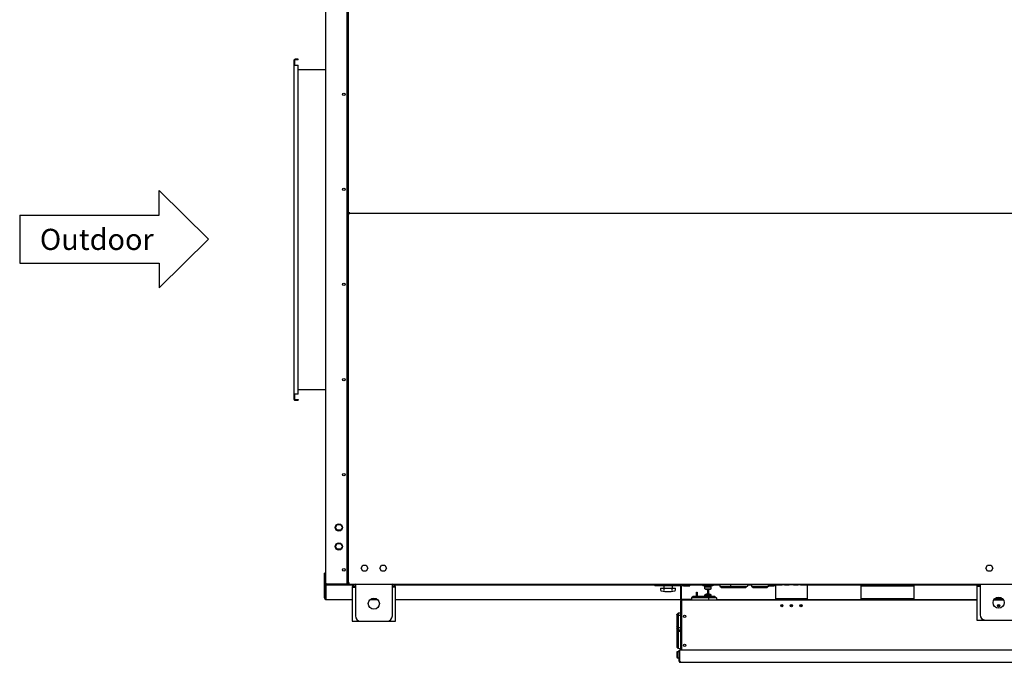
# Model space of a CAD drawing. Units: millimetres. Extents: x -4613 to 9586, y -11109 to 3398.
# Drawn here: x 5846 to 7709, y -3199 to -1983 of the extents above; entities that cross this region are included whole.
import ezdxf

# ---------------------------------------------------------------- set-up
doc = ezdxf.new("R2010")
doc.units = ezdxf.units.MM
doc.header["$LTSCALE"] = 23.1
doc.layers.get('0').update_dxf_attribs({"linetype": 'CONTINUOUS'})
for name, color, linetype in [('7_ALL_FEATURES', 7, 'CONTINUOUS'), ('AXES', 7, 'CONTINUOUS'), ('SURFACES', 7, 'CONTINUOUS')]:
    doc.layers.add(name, color=color, linetype=linetype)
doc.styles.get("Standard").update_dxf_attribs({"font": 'txt', "width": 0.8})

msp = doc.modelspace()

# ---------------------------------------------------------------- linework, layer by layer
at = {"color": 3, "linetype": 'CONTINUOUS'}
for p, q in [((6425.2, -3051.2), (6425.2, -837.2)), ((6468.2, -3047.7), (6468.2, -840.7)), ((6364.9, -2059.4), (6364.9, -2701.9)), ((6372.7, -2058.2), (6367.4, -2058.2)), ((6365.5, -2069.4), (6372.7, -2069.4)), ((6372.7, -2691.9), (6372.7, -2069.4)), ((6468.2, -2349.2), (8928, -2349.2)), ((6470.2, -2351.2), (6470.2, -2347.2)), ((6372.7, -2691.9), (6365.5, -2691.9)), ((6367.4, -2703.2), (6372.7, -2703.2)), ((6443.7, -2943.9), (6446.9, -2938.3)), ((6446.9, -2938.3), (6453.3, -2938.3)), ((6453.3, -2938.3), (6456.6, -2943.9)), ((6446.9, -2949.4), (6443.7, -2943.9)), ((6453.3, -2949.4), (6446.9, -2949.4)), ((6456.6, -2943.9), (6453.3, -2949.4)), ((6443.7, -2979.9), (6446.9, -2974.3)), ((6446.9, -2985.4), (6443.7, -2979.9)), ((6446.9, -2974.3), (6453.3, -2974.3)), ((6453.3, -2974.3), (6456.6, -2979.9)), ((6456.6, -2979.9), (6453.3, -2985.4)), ((6453.3, -2985.4), (6446.9, -2985.4)), ((6492.3, -3021.2), (6495.5, -3015.6)), ((6495.5, -3015.6), (6501.9, -3015.6)), ((6501.9, -3015.6), (6505.1, -3021.2)), ((6527.3, -3021.2), (6530.5, -3015.6)), ((6530.5, -3015.6), (6536.9, -3015.6)), ((6536.9, -3015.6), (6540.1, -3021.2)), ((7674.2, -3021.2), (7677.4, -3015.6)), ((7677.4, -3015.6), (7683.8, -3015.6)), ((7683.8, -3015.6), (7687, -3021.2)), ((6424.2, -3030.2), (6424.2, -3077.4)), ((6495.5, -3026.7), (6492.3, -3021.2)), ((6501.9, -3026.7), (6495.5, -3026.7)), ((6505.1, -3021.2), (6501.9, -3026.7)), ((6530.5, -3026.7), (6527.3, -3021.2)), ((6536.9, -3026.7), (6530.5, -3026.7)), ((6540.1, -3021.2), (6536.9, -3026.7)), ((7677.4, -3026.7), (7674.2, -3021.2)), ((7683.8, -3026.7), (7677.4, -3026.7)), ((7687, -3021.2), (7683.8, -3026.7)), ((6424.2, -3054.2), (6425.2, -3054.2)), ((6425.2, -3051.2), (6427.2, -3051.2)), ((6465.7, -3047.7), (6468, -3047.7)), ((6465.7, -3049.7), (6466.2, -3049.7)), ((6465.7, -3051.2), (8930.5, -3051.2)), ((6468.2, -3048.7), (6468.2, -3051.2)), ((6470.2, -3049.2), (6468.2, -3049.2)), ((6481.2, -3051.2), (6481.2, -3111.2)), ((6551.2, -3111.2), (6551.2, -3051.2)), ((7095.4, -3054.7), (7047.6, -3054.7)), ((7281.1, -3052.7), (7276.1, -3052.7)), ((7276.1, -3052.7), (7288.9, -3052.7)), ((7276.1, -3052.7), (7276.1, -3079.2)), ((7331.1, -3052.7), (7281.1, -3052.7)), ((7293.4, -3052.7), (7302.1, -3052.7)), ((7310.1, -3052.7), (7318.9, -3052.7)), ((7323.4, -3052.7), (7336.1, -3052.7)), ((7336.1, -3052.7), (7331.1, -3052.7)), ((7336.1, -3052.7), (7336.1, -3079.2)), ((7438.1, -3054.2), (7538.1, -3054.2)), ((7663.1, -3051.2), (7663.1, -3109.2)), ((6475.2, -3057.2), (6475.2, -3121.2)), ((6478.2, -3057.2), (6481.2, -3057.2)), ((6555.8, -3057.2), (6551.2, -3057.2)), ((6557.2, -3121.2), (6557.2, -3057.2)), ((7096.1, -3055.4), (7096.1, -3078.2)), ((7128.1, -3066.2), (7128.1, -3074.4)), ((7657.1, -3055.2), (7657.1, -3119.2)), ((7660.1, -3055.2), (7663.1, -3055.2)), ((7336.1, -3079.2), (7276.1, -3079.2)), ((7705.9, -3079.2), (7690.4, -3079.2)), ((6475.2, -3121.2), (6557.2, -3121.2)), ((6487.2, -3121.2), (6487.2, -3120.3)), ((7657.1, -3119.2), (7739.1, -3119.2)), ((7669.1, -3119.2), (7669.1, -3118.3)), ((7094.1, -3197.2), (7094.1, -3176.2)), ((8301.1, -3176.2), (7095.1, -3176.2)), ((7095.1, -3197.2), (7095.1, -3176.2)), ((7096.1, -3199.2), (8300.1, -3199.2))]:
    msp.add_line(p, q, dxfattribs=at)
at = {"color": 7, "linetype": 'CONTINUOUS'}
for p, q in [((6364.9, -2059.4), (6366.1, -2059.4)), ((6366.1, -2059.4), (6366.1, -2069.4)), ((6372.7, -2059.4), (6367.4, -2059.4)), ((6372.7, -2059.4), (6372.7, -2058.2)), ((6364.9, -2069.4), (6365.5, -2069.4)), ((6425.2, -2078.2), (6372.7, -2078.2)), ((6110, -2352.8), (6110, -2306.2)), ((6203.2, -2398.3), (6110, -2306.2)), ((5846.2, -2352.8), (6110, -2352.8)), ((5846.2, -2352.8), (5846.2, -2443.7)), ((6110, -2490.3), (6203.2, -2398.3)), ((5846.2, -2443.7), (6110, -2443.7)), ((6110, -2443.7), (6110, -2490.3)), ((6364.9, -2691.9), (6365.5, -2691.9)), ((6366.1, -2691.9), (6366.1, -2701.9)), ((6372.7, -2683.2), (6425.2, -2683.2)), ((6364.9, -2701.9), (6366.1, -2701.9)), ((6367.4, -2701.9), (6372.7, -2701.9)), ((6372.7, -2701.9), (6372.7, -2703.2)), ((6422.7, -3077.4), (6422.7, -3030.2)), ((6424.2, -3030.2), (6422.7, -3030.2)), ((6424.2, -3052.7), (6477.3, -3052.7)), ((6425.2, -3051.2), (6425.2, -3052.7)), ((6425.2, -3053.4), (6425.2, -3078.7)), ((6465.7, -3048.7), (6466.2, -3048.7)), ((6468, -3047.7), (6468.2, -3047.7)), ((6555.2, -3052.7), (7066.2, -3052.7)), ((7047.6, -3053.2), (7095.4, -3053.2)), ((7047.6, -3053.2), (7047.6, -3054.7)), ((7079.2, -3052.7), (7101.6, -3052.7)), ((7103.1, -3054.7), (7101.2, -3054.7)), ((7103.1, -3054.7), (7113, -3054.7)), ((7114.6, -3052.7), (7138.7, -3052.7)), ((7157.7, -3052.7), (7170.8, -3052.7)), ((7170.8, -3051.4), (7170.9, -3055.1)), ((7190.8, -3051.4), (7190.9, -3055.1)), ((7223.3, -3051.4), (7223.2, -3055.1)), ((7223.3, -3052.7), (7230.8, -3052.7)), ((7230.8, -3051.4), (7230.9, -3055.1)), ((7263.1, -3054.7), (7273, -3054.7)), ((7263.2, -3054.7), (7263.2, -3055.1)), ((7274.6, -3052.7), (7276.1, -3052.7)), ((7276.1, -3051.2), (7276.1, -3052.7)), ((7336.1, -3051.2), (7336.1, -3052.7)), ((7336.1, -3052.7), (7657.7, -3052.7)), ((7438.1, -3054.2), (7438.1, -3052.9)), ((7538.1, -3054.2), (7538.1, -3052.9)), ((7661.5, -3052.7), (7663.1, -3052.7)), ((6475.2, -3057.2), (6478.2, -3057.2)), ((6557.2, -3057.2), (6555.8, -3057.2)), ((7058.3, -3059.3), (7058.3, -3059.3)), ((7058.3, -3059.3), (7058.5, -3060.7)), ((7058.5, -3060.7), (7058.6, -3061.4)), ((7058.6, -3061.4), (7058.7, -3062.2)), ((7058.7, -3058.7), (7086.6, -3058.7)), ((7058.7, -3062.2), (7058.9, -3063.3)), ((7058.9, -3063.3), (7058.9, -3063.4)), ((7059.3, -3063.8), (7059.4, -3063.8)), ((7059.4, -3063.8), (7059.8, -3063.9)), ((7059.4, -3063.8), (7059.4, -3063.8)), ((7059.8, -3063.9), (7060.2, -3064)), ((7060.2, -3064), (7060.4, -3064)), ((7060.4, -3064), (7060.5, -3064.1)), ((7060.5, -3064.1), (7060.6, -3064.1)), ((7060.5, -3064.1), (7060.5, -3064.1)), ((7060.6, -3064.1), (7060.6, -3064.1)), ((7064.8, -3063.1), (7064.8, -3063.1)), ((7080.5, -3063.1), (7080.5, -3063.1)), ((7084.7, -3064.1), (7084.8, -3064.1)), ((7084.7, -3064.1), (7084.7, -3064.1)), ((7084.8, -3064.1), (7085, -3064)), ((7084.8, -3064.1), (7084.8, -3064.1)), ((7085, -3064), (7085.1, -3064)), ((7085.1, -3064), (7085.5, -3063.9)), ((7085.5, -3063.9), (7085.9, -3063.8)), ((7085.9, -3063.8), (7086, -3063.8)), ((7085.9, -3063.8), (7085.9, -3063.8)), ((7086, -3063.8), (7086.1, -3063.8)), ((7086.4, -3063.3), (7086.6, -3062.2)), ((7086.4, -3063.4), (7086.4, -3063.3)), ((7086.4, -3063.4), (7086.4, -3063.3)), ((7086.6, -3062.2), (7086.7, -3061.4)), ((7086.7, -3061.4), (7086.8, -3060.7)), ((7086.8, -3060.7), (7087.1, -3059.3)), ((7097.6, -3055.4), (7097.6, -3078.2)), ((7126.6, -3066.2), (7128.1, -3066.2)), ((7126.6, -3074.4), (7126.6, -3066.2)), ((7147.1, -3061.2), (7147.1, -3074.4)), ((7149.1, -3061.2), (7149.1, -3074.4)), ((7170.9, -3055.1), (7223.2, -3055.1)), ((7170.9, -3055.1), (7173.9, -3057.9)), ((7174, -3057.9), (7173.9, -3057.9)), ((7174, -3057.9), (7220, -3057.9)), ((7190.9, -3055.1), (7193.9, -3057.9)), ((7194, -3057.9), (7193.9, -3057.9)), ((7220, -3057.9), (7220.2, -3057.9)), ((7223.2, -3055.1), (7220.2, -3057.9)), ((7230.9, -3055.1), (7263.2, -3055.1)), ((7230.9, -3055.1), (7233.9, -3057.9)), ((7234, -3057.9), (7233.9, -3057.9)), ((7234, -3057.9), (7260, -3057.9)), ((7260, -3057.9), (7260.2, -3057.9)), ((7263.2, -3055.1), (7260.2, -3057.9)), ((7657.1, -3055.2), (7660.1, -3055.2)), ((6425.5, -3078.7), (6425.5, -3080.2)), ((6425.5, -3080.2), (6475.2, -3080.2)), ((6509.5, -3080.2), (6523, -3080.2)), ((6557.2, -3080.2), (7096.9, -3080.2)), ((7096.1, -3083.9), (7096.1, -3176.2)), ((7097.8, -3082.2), (7098.1, -3082.2)), ((7097.8, -3083.2), (7097.8, -3082.2)), ((7097.8, -3083.2), (7098.1, -3083.2)), ((7098.1, -3081.2), (7657.1, -3081.2)), ((7098.1, -3081.2), (7098.1, -3176.2)), ((7099.1, -3079.7), (7116.9, -3079.7)), ((7117, -3077.2), (7116.9, -3080.9)), ((7120, -3074.5), (7117, -3077.2)), ((7164.3, -3077.2), (7117, -3077.2)), ((7161.1, -3074.4), (7120.1, -3074.4)), ((7146.3, -3074.5), (7149.3, -3077.2)), ((7149.3, -3077.2), (7149.4, -3080.9)), ((7161.3, -3074.5), (7164.3, -3077.2)), ((7164.3, -3077.2), (7164.4, -3080.9)), ((7164.4, -3080.2), (7281.1, -3080.2)), ((7331.1, -3080.2), (7438.1, -3080.2)), ((7438.1, -3080.2), (7438.1, -3077.2)), ((7538.1, -3080.2), (7538.1, -3077.2)), ((7538.1, -3080.2), (7657.1, -3080.2)), ((7689, -3081.2), (7707.3, -3081.2)), ((7089.4, -3109.2), (7089.5, -3109)), ((7089.4, -3109.2), (7089.4, -3170.2)), ((7092.2, -3106), (7089.5, -3109)), ((7092.2, -3110.5), (7089.5, -3113.5)), ((7095.9, -3105.9), (7092.2, -3106)), ((7092.2, -3106), (7092.2, -3173.3)), ((7095.9, -3110.4), (7092.2, -3110.5)), ((7089.4, -3113.7), (7089.5, -3113.5)), ((7089.4, -3130.7), (7089.5, -3130.9)), ((7089.4, -3135.2), (7089.5, -3135.4)), ((7089.4, -3144.2), (7089.5, -3144)), ((7092.2, -3133.8), (7089.5, -3130.9)), ((7092.2, -3138.3), (7089.5, -3135.4)), ((7092.2, -3141), (7089.5, -3144)), ((7095.9, -3133.9), (7092.2, -3133.8)), ((7095.9, -3138.4), (7092.2, -3138.3)), ((7095.9, -3140.9), (7092.2, -3141)), ((7089.4, -3170.2), (7089.5, -3170.4)), ((7092.2, -3173.3), (7089.5, -3170.4)), ((7095.9, -3173.4), (7092.2, -3173.3)), ((7095.1, -3176.2), (7094.1, -3176.2)), ((7095.1, -3197.2), (7094.1, -3197.2))]:
    msp.add_line(p, q, dxfattribs=at)
for points in [[(7058.9, -3063.3), (7058.9, -3063.4), (7058.9, -3063.5), (7059, -3063.6), (7059, -3063.7), (7059.1, -3063.7), (7059.2, -3063.7), (7059.2, -3063.8), (7059.3, -3063.8)], [(7058.9, -3063.4), (7058.9, -3063.5), (7059, -3063.6), (7059, -3063.7), (7059.1, -3063.7), (7059.2, -3063.7), (7059.2, -3063.8), (7059.3, -3063.8), (7059.3, -3063.8)], [(7064.8, -3059.2), (7064.8, -3060.5), (7064.8, -3061.9), (7064.8, -3063.1)], [(7080.5, -3063.1), (7080.5, -3061.9), (7080.5, -3060.5), (7080.5, -3059.2)], [(7086, -3063.8), (7086.1, -3063.8), (7086.1, -3063.7), (7086.2, -3063.7), (7086.3, -3063.7), (7086.3, -3063.6), (7086.4, -3063.5), (7086.4, -3063.4)], [(7086.1, -3063.8), (7086.1, -3063.8), (7086.1, -3063.7), (7086.2, -3063.7), (7086.3, -3063.7), (7086.3, -3063.6), (7086.4, -3063.5), (7086.4, -3063.4)]]:
    msp.add_lwpolyline(points, dxfattribs=at)
at = {"color": 3, "linetype": 'CONTINUOUS'}
for centre, radius, start, end in [((6367.4, -2060.7), 2.5, 90, 149.4011), ((6367.4, -2700.7), 2.5, 210.5989, 270), ((6427.2, -3049.2), 2, 180, 210), ((6466.2, -3047.7), 2, 270, 360), ((6481.2, -3057.2), 6, 90, 180), ((6551.2, -3057.2), 6, 0, 90), ((7095.4, -3055.4), 0.7, 0, 90), ((7663.1, -3055.2), 6, 137.9125, 180), ((6425.5, -3077.4), 1.3, 180, 255.6482), ((7099.1, -3078.2), 3, 180, 270), ((7673.1, -3109.2), 10, 180, 270), ((6491.2, -3111.2), 10, 180, 270), ((6541.2, -3111.2), 10, 270, 360), ((7096.1, -3197.2), 2, 180, 270)]:
    msp.add_arc(centre, radius, start, end, dxfattribs=at)
at = {"color": 7, "linetype": 'CONTINUOUS'}
for centre, radius, start, end in [((6367.4, -2060.7), 1.25, 90, 180), ((6367.4, -2700.7), 1.25, 180, 270), ((6466.2, -3047.7), 1, 270, 360), ((6481.2, -3057.2), 3, 90, 180), ((6551.2, -3057.2), 3, 0, 90), ((7095.4, -3055.4), 2.2, 0, 90), ((7101.2, -3053.7), 1, 90, 270), ((7103.1, -3053.7), 1, 90, 270), ((7113.1, -3053.7), 1, 270, 90), ((7263.1, -3053.7), 1, 90, 270), ((7273.1, -3053.7), 1, 270, 90), ((7663.1, -3055.2), 3, 90, 180), ((7058.7, -3059.2), 0.5, 90, 188.7151), ((7065.3, -3059.2), 0.5, 90, 181.8252), ((7080, -3059.2), 0.5, 358.1748, 90), ((7086.6, -3059.2), 0.5, 351.2849, 90), ((6425.5, -3077.4), 2.8, 180, 270), ((7097.8, -3083.9), 1.7, 90, 180), ((7116.8, -3155.8), 75.1, 104.6468, 104.8968), ((7099.1, -3078.2), 1.5, 180, 270), ((7120.1, -3074.7), 0.25, 90, 132.5), ((7146.1, -3074.7), 0.25, 47.5, 90), ((7161.1, -3074.7), 0.25, 47.5, 90), ((7095.9, -3106.2), 0.25, 0, 91.3681), ((7095.9, -3110.7), 0.25, 0, 91.4502), ((7095.9, -3133.7), 0.25, 268.5498, 360), ((7095.9, -3138.2), 0.25, 268.6319, 360), ((7095.9, -3141.2), 0.25, 0, 91.3681), ((7095.9, -3173.2), 0.25, 268.6319, 360)]:
    msp.add_arc(centre, radius, start, end, dxfattribs=at)
for points, knots in [([(7097, -3083.4), (7096.9, -3083.5), (7096.7, -3083.5), (7096.4, -3083.6), (7096.3, -3083.7), (7096.2, -3083.8), (7096.1, -3083.8), (7096.1, -3083.9)], [0, 0, 0, 0, 0.370212, 0.663874, 0.778063, 0.870063, 1, 1, 1, 1]), ([(7097.5, -3083.3), (7097.5, -3083.3), (7097.3, -3083.3), (7097.1, -3083.4), (7097, -3083.4)], [0, 0, 0, 0, 0.260011, 1, 1, 1, 1])]:
    msp.add_open_spline(points, degree=3, knots=knots, dxfattribs=at)
at = {"color": 3, "linetype": 'CONTINUOUS'}
for points in [[(7095.1, -3197.2), (7095.2, -3197.4), (7095.3, -3197.6), (7095.3, -3197.8)], [(7095.3, -3197.8), (7095.4, -3197.9), (7095.4, -3198), (7095.5, -3198.2)]]:
    msp.add_open_spline(points, degree=3, dxfattribs=at)
for points, knots in [([(7095.5, -3198.2), (7095.5, -3198.3), (7095.6, -3198.5), (7095.7, -3198.8), (7095.8, -3198.9)], [0, 0, 0, 0, 0.289126, 1, 1, 1, 1]), ([(7095.8, -3198.9), (7095.8, -3199), (7095.9, -3199.1), (7096, -3199.2), (7096.1, -3199.2)], [0, 0, 0, 0, 0.327183, 1, 1, 1, 1])]:
    msp.add_open_spline(points, degree=3, knots=knots, dxfattribs=at)
at = {"layer": '7_ALL_FEATURES', "color": 7, "linetype": 'CONTINUOUS'}
for p, q in [((7066.2, -3051.2), (7066.2, -3052.7)), ((7079.2, -3052.7), (7066.2, -3052.7)), ((7079.2, -3051.2), (7079.2, -3052.7)), ((7101.6, -3051.2), (7101.6, -3052.7)), ((7114.6, -3052.7), (7101.6, -3052.7)), ((7114.6, -3051.2), (7114.6, -3052.7)), ((7157.7, -3052.7), (7138.7, -3052.7)), ((7138.7, -3052.7), (7138.7, -3054.2)), ((7157.7, -3054.2), (7138.7, -3054.2)), ((7141.7, -3051.2), (7141.7, -3052.7)), ((7142.2, -3056.2), (7142.2, -3054.2)), ((7154.2, -3060.2), (7154.2, -3054.2)), ((7154.7, -3051.2), (7154.7, -3052.7)), ((7157.7, -3052.7), (7157.7, -3054.2)), ((7261.6, -3051.2), (7261.6, -3052.7)), ((7274.6, -3052.7), (7261.6, -3052.7)), ((7274.6, -3051.2), (7274.6, -3052.7)), ((7142.1, -3071.2), (7147.1, -3071.2)), ((7142.1, -3074.4), (7142.1, -3071.2)), ((7142.2, -3056.2), (7154.2, -3056.2)), ((7142.2, -3060.2), (7142.2, -3056.2)), ((7142.2, -3060.2), (7154.2, -3060.2)), ((7144.8, -3070.5), (7144.8, -3070.5)), ((7144.9, -3060.9), (7144.9, -3060.9)), ((7147.7, -3060.9), (7147.7, -3061.2)), ((7148.7, -3060.9), (7148.7, -3061.2)), ((7149.1, -3071.2), (7154.1, -3071.2)), ((7151.5, -3060.9), (7151.5, -3060.9)), ((7151.5, -3070.5), (7151.5, -3070.5)), ((7154.1, -3074.4), (7154.1, -3071.2)), ((7286, -3092.2), (7290.2, -3092.2)), ((7304, -3092.2), (7308.2, -3092.2)), ((7322, -3092.2), (7326.2, -3092.2)), ((7696, -3092.2), (7700.2, -3092.2)), ((7089.5, -3184.1), (7089.2, -3184.1)), ((7089.5, -3185.1), (7089.2, -3185.1)), ((7089.4, -3181.3), (7089.5, -3181.3)), ((7090.1, -3178.6), (7094.1, -3178.6)), ((7090.1, -3178.6), (7090.1, -3190.6)), ((7089.5, -3187.9), (7089.4, -3187.9)), ((7090.1, -3190.6), (7094.1, -3190.6))]:
    msp.add_line(p, q, dxfattribs=at)
for centre, radius, start, end in [((7148.1, -3088.7), 18.5, 100.3571, 108.9246), ((7148.2, -3042.7), 18.5, 251.0754, 259.6429), ((7148.1, -3088.7), 18.5, 93.0975, 100.3496), ((7148.2, -3042.7), 18.5, 259.6504, 268.4507), ((7148.2, -3040.8), 20.1, 268.5758, 269.288), ((7148.2, -3040.8), 20.1, 269.288, 270.712), ((7148.2, -3040.8), 20.1, 270.712, 271.4242), ((7148.2, -3042.7), 18.5, 271.5493, 280.3496), ((7148.1, -3088.7), 18.5, 79.6504, 86.9014), ((7148.2, -3042.7), 18.5, 280.3571, 288.9246), ((7148.1, -3088.7), 18.5, 71.0754, 79.6429), ((7107.6, -3184.6), 18.5, 169.6504, 178.4507), ((7107.6, -3184.6), 18.5, 181.5493, 190.3496), ((7107.6, -3184.6), 18.5, 161.0754, 169.6429), ((7109.6, -3184.6), 20.1, 178.5758, 179.288), ((7109.6, -3184.6), 20.1, 179.288, 180.712), ((7109.6, -3184.6), 20.1, 180.712, 181.4242), ((7107.6, -3184.6), 18.5, 190.3571, 198.9246)]:
    msp.add_arc(centre, radius, start, end, dxfattribs=at)
at = {"layer": 'AXES', "color": 7, "linetype": 'CONTINUOUS'}
for p, q in [((7064.7, -3054.7), (7064.7, -3058.7)), ((7069.7, -3052.7), (7069.7, -3053.2)), ((7075.7, -3052.7), (7075.7, -3053.2)), ((7080.7, -3054.7), (7080.7, -3058.7)), ((7438.1, -3077.2), (7438.1, -3054.2)), ((7538.1, -3077.2), (7538.1, -3054.2)), ((7281.1, -3081.2), (7281.1, -3079.2)), ((7331.1, -3079.2), (7331.1, -3081.2)), ((7438.1, -3080.2), (7538.1, -3080.2))]:
    msp.add_line(p, q, dxfattribs=at)
at = {"layer": 'AXES', "color": 3, "linetype": 'CONTINUOUS'}
msp.add_line((7438.1, -3078.7), (7538.1, -3078.7), dxfattribs=at)
for centre, radius in [((6459.4, -2124.2), 2.25), ((6459.4, -2304.2), 2.25), ((6459.4, -2484.2), 2.25), ((6459.4, -2664.2), 2.25), ((6459.4, -2844.2), 2.25), ((6450.1, -2944), 7), ((6450.1, -2980), 7), ((6459.4, -3024.2), 2.25), ((6516.2, -3088.2), 10.5), ((7698.1, -3086.2), 10.5)]:
    msp.add_circle(centre, radius, dxfattribs=at)
at = {"layer": 'AXES', "color": 7, "linetype": 'CONTINUOUS'}
for centre, radius in [((7288.1, -3092.2), 2.1), ((7306.1, -3092.2), 2.1), ((7324.1, -3092.2), 2.1), ((7698.1, -3092.2), 2.1), ((7104.1, -3112.2), 2.25), ((7104.1, -3112.2), 2.1), ((7104.1, -3167.2), 2.25), ((7104.1, -3167.2), 2.1)]:
    msp.add_circle(centre, radius, dxfattribs=at)
for centre, start, end in [((7074.5, -2985.3), 259.9452, 268.6535), ((7070.8, -2985.3), 271.3465, 280.0548)]:
    msp.add_arc(centre, 80, start, end, dxfattribs=at)
at = {"layer": 'SURFACES', "color": 3, "linetype": 'CONTINUOUS'}
for q in [(6465.7, -837.2), (6427.2, -3051.2)]:
    msp.add_line((6465.7, -3051.2), q, dxfattribs=at)

# ---------------------------------------------------------------- texts
at = {"color": 2, "linetype": 'CONTINUOUS', "insert": (5884.3, -2378.9), "char_height": 40, "width": 302.857, "attachment_point": 1, "line_spacing_factor": 0.9}
msp.add_mtext('Outdoor', dxfattribs=at)

doc.saveas('drawing.dxf')
